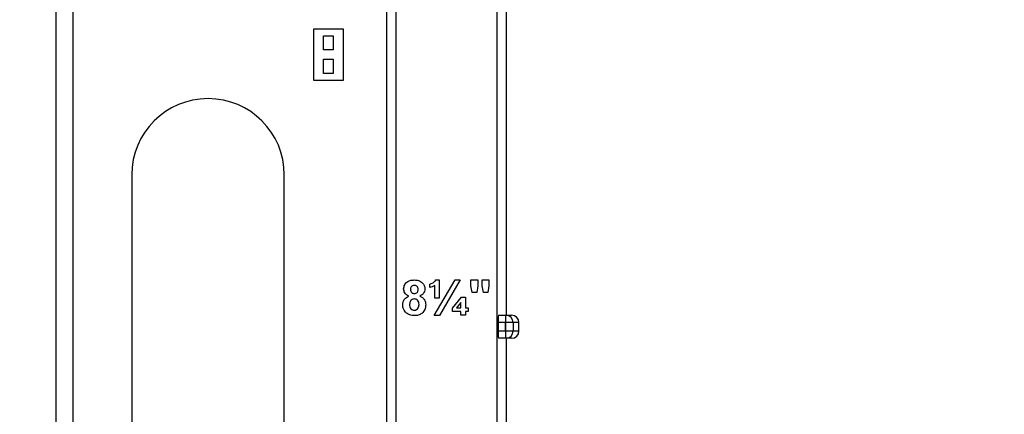
# Model space of a CAD drawing. Units: inches. Extents: x 5081.9 to 5148, y -3994.4 to -3937.1.
# Drawn here: x 5128.6 to 5132.8, y -3975.9 to -3974.2 of the extents above; entities that cross this region are included whole.
import ezdxf

# ---------------------------------------------------------------- set-up
doc = ezdxf.new("R2010")
doc.units = ezdxf.units.IN
doc.header["$MEASUREMENT"] = 0
doc.layers.add('A-DETL-MBND', color=160, linetype='Continuous', lineweight=9)
doc.styles.add('Arial', font='arial.ttf', dxfattribs={"height": 0.5})
doc.dimstyles.new('Default_linear_style', dxfattribs={"dimscale": 12, "dimtxt": 0.5, "dimasz": 2, "dimexe": 0.023438, "dimexo": 0.03125, "dimgap": 0.0625, "dimtad": 1, "dimdec": 4, "dimrnd": 0.0625, "dimzin": 0, "dimdsep": 46, "dimlunit": 5, "dimtxsty": 'Arial', "dimcen": 0.09, "dimazin": 0, "dimtfac": 0.5, "dimtdec": 4, "dimtix": 1, "dimtmove": 0, "dimatfit": 3, "dimfxl": 1, "dimtvp": 1, "dimtfill": 1, "dimfrac": 2, "dimtolj": 1, "dimtzin": 0, "dimarcsym": 2})

# ---------------------------------------------------------------- blocks, each defined once
blk = doc.blocks.new('*D297')
at = {"layer": 'A-DETL-MBND', "color": 0, "lineweight": -2, "transparency": 16777216}
for p, q in [((5130.7686, -3964.9839), (5136.387, -3964.9839)), ((5136.3167, -3965.7339), (5136.3167, -3982.9539)), ((5133.3886, -3983.7039), (5136.387, -3983.7039))]:
    blk.add_line(p, q, dxfattribs=at)
at = {"layer": 'A-DETL-MBND', "color": 0, "transparency": 16777216}
for points in [[(5136.1917, -3965.7339), (5136.4417, -3965.7339), (5136.3167, -3964.9839)], [(5136.1917, -3982.9539), (5136.4417, -3982.9539), (5136.3167, -3983.7039)]]:
    blk.add_solid(points, dxfattribs=at)
at = {"layer": 'Defpoints', "color": 0, "transparency": 16777216}
for p in [(5130.6748, -3964.9839), (5133.2948, -3983.7039), (5136.3167, -3983.7039)]:
    blk.add_point(p, dxfattribs=at)
at = {"layer": 'A-DETL-MBND', "color": 0, "transparency": 16777216, "insert": (5135.4993, -3974.327), "char_height": 0.5, "attachment_point": 2, "rotation": 90, "style": 'Arial'}
blk.add_mtext('\\A1;18 3/4"', dxfattribs=at)
blk = doc.blocks.new('*D300')
at = {"layer": 'A-DETL-MBND', "color": 0, "lineweight": -2, "transparency": 16777216}
for p, q in [((5129.4986, -3969.2739), (5134.9416, -3969.2739)), ((5134.8713, -3976.0239), (5134.8713, -3970.0239)), ((5127.0286, -3976.7739), (5134.9416, -3976.7739))]:
    blk.add_line(p, q, dxfattribs=at)
at = {"layer": 'A-DETL-MBND', "color": 0, "transparency": 16777216}
for points in [[(5134.7463, -3970.0239), (5134.9963, -3970.0239), (5134.8713, -3969.2739)], [(5134.7463, -3976.0239), (5134.9963, -3976.0239), (5134.8713, -3976.7739)]]:
    blk.add_solid(points, dxfattribs=at)
at = {"layer": 'Defpoints', "color": 0, "transparency": 16777216}
for p in [(5129.4048, -3969.2739), (5134.8713, -3969.2739), (5126.9348, -3976.7739)]:
    blk.add_point(p, dxfattribs=at)
at = {"layer": 'A-DETL-MBND', "color": 0, "transparency": 16777216, "insert": (5134.0542, -3972.9253), "char_height": 0.5, "attachment_point": 2, "rotation": 90, "style": 'Arial'}
blk.add_mtext('\\A1;7 1/2"', dxfattribs=at)

msp = doc.modelspace()

# ---------------------------------------------------------------- linework, layer by layer
at = {"color": 7, "linetype": 'Continuous', "lineweight": 25}
for p, q in [((5130.63483, -3964.98389), (5130.63483, -3981.81389)), ((5130.67483, -3964.98389), (5130.67483, -3975.45389)), ((5130.20483, -3969.56112), (5130.20483, -3976.48667)), ((5130.16483, -3969.65455), (5130.16483, -3976.39324)), ((5128.82983, -3976.14789), (5128.82983, -3969.89989)), ((5128.75711, -3973.59139), (5128.75711, -3976.22348)), ((5129.85483, -3974.23389), (5129.97983, -3974.23389)), ((5129.85483, -3974.45389), (5129.85483, -3974.23389)), ((5129.97983, -3974.23389), (5129.97983, -3974.45389)), ((5129.89733, -3974.32389), (5129.89733, -3974.26389)), ((5129.89733, -3974.26389), (5129.93733, -3974.26389)), ((5129.93733, -3974.26389), (5129.93733, -3974.32389)), ((5129.93733, -3974.32389), (5129.89733, -3974.32389)), ((5129.89733, -3974.42389), (5129.89733, -3974.36389)), ((5129.89733, -3974.36389), (5129.93733, -3974.36389)), ((5129.93733, -3974.36389), (5129.93733, -3974.42389)), ((5129.93733, -3974.42389), (5129.89733, -3974.42389)), ((5129.97983, -3974.45389), (5129.85483, -3974.45389)), ((5129.07983, -3974.85639), (5129.07983, -3975.98848)), ((5129.72983, -3975.98848), (5129.72983, -3974.85639)), ((5130.36836, -3975.45582), (5130.45682, -3975.30389)), ((5130.37443, -3975.30389), (5130.39003, -3975.30389)), ((5130.39003, -3975.30389), (5130.39003, -3975.38082)), ((5130.47879, -3975.30389), (5130.39033, -3975.45582)), ((5130.45682, -3975.30389), (5130.47879, -3975.30389)), ((5130.52464, -3975.30389), (5130.55349, -3975.30389)), ((5130.52464, -3975.32953), (5130.52464, -3975.30389)), ((5130.55349, -3975.30389), (5130.55349, -3975.32953)), ((5130.57272, -3975.32953), (5130.57272, -3975.30389)), ((5130.57272, -3975.30389), (5130.60157, -3975.30389)), ((5130.60157, -3975.30389), (5130.60157, -3975.32953)), ((5130.34964, -3975.33659), (5130.34964, -3975.3212)), ((5130.3708, -3975.38082), (5130.3708, -3975.32685)), ((5130.52963, -3975.35774), (5130.52464, -3975.32953)), ((5130.55349, -3975.32953), (5130.54916, -3975.35774)), ((5130.57771, -3975.35774), (5130.57272, -3975.32953)), ((5130.60157, -3975.32953), (5130.59724, -3975.35774)), ((5130.39003, -3975.38082), (5130.3708, -3975.38082)), ((5130.4458, -3975.42355), (5130.48471, -3975.37697)), ((5130.48471, -3975.37697), (5130.50157, -3975.37697)), ((5130.50157, -3975.37697), (5130.50157, -3975.42312)), ((5130.54916, -3975.35774), (5130.52963, -3975.35774)), ((5130.59724, -3975.35774), (5130.57771, -3975.35774)), ((5130.4458, -3975.43851), (5130.4458, -3975.42355)), ((5130.48233, -3975.40014), (5130.4631, -3975.42312)), ((5130.4631, -3975.42312), (5130.48233, -3975.42312)), ((5130.48233, -3975.42312), (5130.48233, -3975.40014)), ((5130.50157, -3975.42312), (5130.5131, -3975.42312)), ((5130.5131, -3975.42312), (5130.5131, -3975.43851)), ((5130.39033, -3975.45582), (5130.36836, -3975.45582)), ((5130.48233, -3975.43851), (5130.4458, -3975.43851)), ((5130.48233, -3975.45389), (5130.48233, -3975.43851)), ((5130.50157, -3975.45389), (5130.48233, -3975.45389)), ((5130.5131, -3975.43851), (5130.50157, -3975.43851)), ((5130.50157, -3975.43851), (5130.50157, -3975.45389)), ((5130.64213, -3975.45389), (5130.67333, -3975.45389)), ((5130.67333, -3975.48514), (5130.67333, -3975.45389)), ((5130.67333, -3975.45389), (5130.69794, -3975.45389)), ((5130.64037, -3975.48514), (5130.64037, -3975.52107)), ((5130.67157, -3975.48514), (5130.64037, -3975.48514)), ((5130.67333, -3975.48514), (5130.67157, -3975.48514)), ((5130.67157, -3975.52107), (5130.67157, -3975.48514)), ((5130.70453, -3975.48514), (5130.67333, -3975.48514)), ((5130.67333, -3975.52107), (5130.67333, -3975.48514)), ((5130.70453, -3975.48514), (5130.70453, -3975.52107)), ((5130.72914, -3975.48514), (5130.70453, -3975.48514)), ((5130.72914, -3975.52107), (5130.72914, -3975.48514)), ((5130.72919, -3975.52107), (5130.72919, -3975.48514)), ((5130.64037, -3975.52107), (5130.67157, -3975.52107)), ((5130.67333, -3975.55232), (5130.64213, -3975.55232)), ((5130.67157, -3975.52107), (5130.67333, -3975.52107)), ((5130.67333, -3975.52107), (5130.70453, -3975.52107)), ((5130.69794, -3975.55232), (5130.67333, -3975.55232)), ((5130.67483, -3975.55232), (5130.67483, -3976.20389)), ((5130.70453, -3975.52107), (5130.72914, -3975.52107))]:
    msp.add_line(p, q, dxfattribs=at)
at = {"color": 8, "linetype": 'Continuous', "lineweight": 25}
for p, q in [((5130.72914, -3975.48514), (5130.72919, -3975.48514)), ((5130.72919, -3975.52107), (5130.72914, -3975.52107))]:
    msp.add_line(p, q, dxfattribs=at)
at = {"color": 7, "linetype": 'Continuous', "lineweight": 25}
for centre, radius, start, end in [((5129.40483, -3974.85639), 0.325, 90, 180), ((5129.40483, -3974.85639), 0.325, 0, 90), ((5130.78058, -3975.47736), 0.14043, 170.38199, 183.17915), ((5130.81178, -3975.47736), 0.14043, 170.38199, 183.17915), ((5130.6733, -3975.48512), 0.03123, 359.95464, 89.95457), ((5130.69794, -3975.48514), 0.03125, 0, 90), ((5130.69791, -3975.48512), 0.03123, 359.95464, 89.95457), ((5130.78058, -3975.52886), 0.14043, 176.82085, 189.61801), ((5130.81178, -3975.52886), 0.14043, 176.82085, 189.61801), ((5130.6733, -3975.52109), 0.03123, 270.04543, 0.04536), ((5130.69794, -3975.52107), 0.03125, 270, 0), ((5130.69791, -3975.52109), 0.03123, 270.04543, 0.04536)]:
    msp.add_arc(centre, radius, start, end, dxfattribs=at)
for points, knots in [([(5130.2381, -3975.34187), (5130.23891, -3975.33563), (5130.24052, -3975.32316), (5130.25355, -3975.31025), (5130.26864, -3975.30457), (5130.27841, -3975.30412), (5130.2833, -3975.30389)], [0, 0, 0, 0, 0.279086, 0.5581447, 0.778796, 1, 1, 1, 1]), ([(5130.2833, -3975.30389), (5130.28953, -3975.30425), (5130.30195, -3975.30497), (5130.3175, -3975.31377), (5130.32704, -3975.3272), (5130.32801, -3975.33698), (5130.32849, -3975.34187)], [0, 0, 0, 0, 0.2808048, 0.5600192, 0.7798895, 1, 1, 1, 1]), ([(5130.36671, -3975.31315), (5130.36849, -3975.3117), (5130.37168, -3975.30911), (5130.37359, -3975.30549), (5130.37443, -3975.30389)], [0, 0, 0, 0, 0.5598284, 1, 1, 1, 1]), ([(5130.25977, -3975.37234), (5130.25641, -3975.37074), (5130.24969, -3975.36753), (5130.24034, -3975.3574), (5130.23895, -3975.34776), (5130.2381, -3975.34187)], [0, 0, 0, 0, 0.2812739, 0.5616256, 1, 1, 1, 1]), ([(5130.28348, -3975.32697), (5130.28095, -3975.3272), (5130.2759, -3975.32765), (5130.27022, -3975.33231), (5130.26729, -3975.33819), (5130.26706, -3975.34215), (5130.26695, -3975.34413)], [0, 0, 0, 0, 0.2799603, 0.558856, 0.7792531, 1, 1, 1, 1]), ([(5130.26695, -3975.34413), (5130.26712, -3975.34666), (5130.26745, -3975.35171), (5130.27149, -3975.35783), (5130.27725, -3975.36117), (5130.28122, -3975.36145), (5130.28321, -3975.36159)], [0, 0, 0, 0, 0.2804018, 0.5592938, 0.7793742, 1, 1, 1, 1]), ([(5130.28321, -3975.36159), (5130.28576, -3975.36135), (5130.29087, -3975.36087), (5130.29658, -3975.35607), (5130.29933, -3975.35003), (5130.29954, -3975.34604), (5130.29964, -3975.34404)], [0, 0, 0, 0, 0.2799501, 0.5587605, 0.7791607, 1, 1, 1, 1]), ([(5130.29964, -3975.34404), (5130.29945, -3975.34155), (5130.29906, -3975.33659), (5130.29496, -3975.33068), (5130.28932, -3975.32741), (5130.28543, -3975.32712), (5130.28348, -3975.32697)], [0, 0, 0, 0, 0.2802344, 0.5594987, 0.7794889, 1, 1, 1, 1]), ([(5130.32849, -3975.34187), (5130.32814, -3975.3456), (5130.32744, -3975.35305), (5130.32034, -3975.3649), (5130.31181, -3975.36952), (5130.30661, -3975.37234)], [0, 0, 0, 0, 0.2806313, 0.561071, 1, 1, 1, 1]), ([(5130.34964, -3975.3212), (5130.35304, -3975.32013), (5130.35911, -3975.31823), (5130.36439, -3975.3147), (5130.36671, -3975.31315)], [0, 0, 0, 0, 0.55985922, 1, 1, 1, 1]), ([(5130.3708, -3975.32685), (5130.36707, -3975.32916), (5130.36041, -3975.33329), (5130.35293, -3975.33558), (5130.34964, -3975.33659)], [0, 0, 0, 0, 0.55980773, 1, 1, 1, 1]), ([(5130.23426, -3975.41035), (5130.23466, -3975.40582), (5130.23547, -3975.39675), (5130.24303, -3975.38169), (5130.25343, -3975.37588), (5130.25977, -3975.37234)], [0, 0, 0, 0, 0.2809996, 0.5617348, 1, 1, 1, 1]), ([(5130.28324, -3975.38466), (5130.27999, -3975.38497), (5130.27352, -3975.38559), (5130.26509, -3975.39444), (5130.26386, -3975.40262), (5130.2631, -3975.40762)], [0, 0, 0, 0, 0.2806524, 0.5603785, 1, 1, 1, 1]), ([(5130.30349, -3975.40795), (5130.30326, -3975.4047), (5130.3028, -3975.39822), (5130.2979, -3975.3903), (5130.29089, -3975.38539), (5130.28579, -3975.3849), (5130.28324, -3975.38466)], [0, 0, 0, 0, 0.280599, 0.5599961, 0.7798765, 1, 1, 1, 1]), ([(5130.30661, -3975.37234), (5130.31065, -3975.37428), (5130.31871, -3975.37816), (5130.32973, -3975.39052), (5130.33135, -3975.40208), (5130.33233, -3975.40912)], [0, 0, 0, 0, 0.2812598, 0.5619338, 1, 1, 1, 1]), ([(5130.25024, -3975.44509), (5130.24501, -3975.43959), (5130.23564, -3975.42974), (5130.23468, -3975.41629), (5130.23426, -3975.41035)], [0, 0, 0, 0, 0.5582873, 1, 1, 1, 1]), ([(5130.2631, -3975.40762), (5130.2633, -3975.41104), (5130.26368, -3975.41786), (5130.26839, -3975.42641), (5130.27559, -3975.4319), (5130.28097, -3975.43246), (5130.28366, -3975.43274)], [0, 0, 0, 0, 0.2808111, 0.5601023, 0.7800353, 1, 1, 1, 1]), ([(5130.28366, -3975.43274), (5130.287, -3975.43227), (5130.29369, -3975.43132), (5130.30233, -3975.42192), (5130.30305, -3975.41325), (5130.30349, -3975.40795)], [0, 0, 0, 0, 0.2797425, 0.5599719, 1, 1, 1, 1]), ([(5130.33233, -3975.40912), (5130.33165, -3975.41622), (5130.33029, -3975.43041), (5130.31724, -3975.44637), (5130.30078, -3975.45475), (5130.28967, -3975.45546), (5130.28411, -3975.45582)], [0, 0, 0, 0, 0.279892, 0.55904, 0.7792159, 1, 1, 1, 1]), ([(5130.28411, -3975.45582), (5130.27725, -3975.4554), (5130.265, -3975.45465), (5130.25475, -3975.44801), (5130.25024, -3975.44509)], [0, 0, 0, 0, 0.5600366, 1, 1, 1, 1])]:
    msp.add_open_spline(points, degree=3, knots=knots, dxfattribs=at)

# ---------------------------------------------------------------- dimensions: what is measured, and where the dimension line sits
at = {"layer": 'A-DETL-MBND'}
for base, p1, p2, picture, middle in [((5136.31674, -3983.70389), (5130.67483, -3964.98389), (5133.29483, -3983.70389), '*D297', (5136.31674, -3974.32703)), ((5134.8713, -3969.27389), (5126.93483, -3976.77389), (5129.40483, -3969.27389), '*D300', (5134.8713, -3972.92526))]:
    dim = msp.add_linear_dim(base=base, p1=p1, p2=p2, angle=90, dimstyle='Default_linear_style', override={"dimscale": 3, "dimtxt": 1, "dimasz": 0.25, "dimgap": 0.1, "dimpost": '"', "dimfxl": 15.5, "dimtfill": 0}, dxfattribs=at)
    dim.commit()
    dim.dimension.update_dxf_attribs({"geometry": picture, "text_midpoint": middle, "dimtype": 160})

doc.saveas('drawing.dxf')
